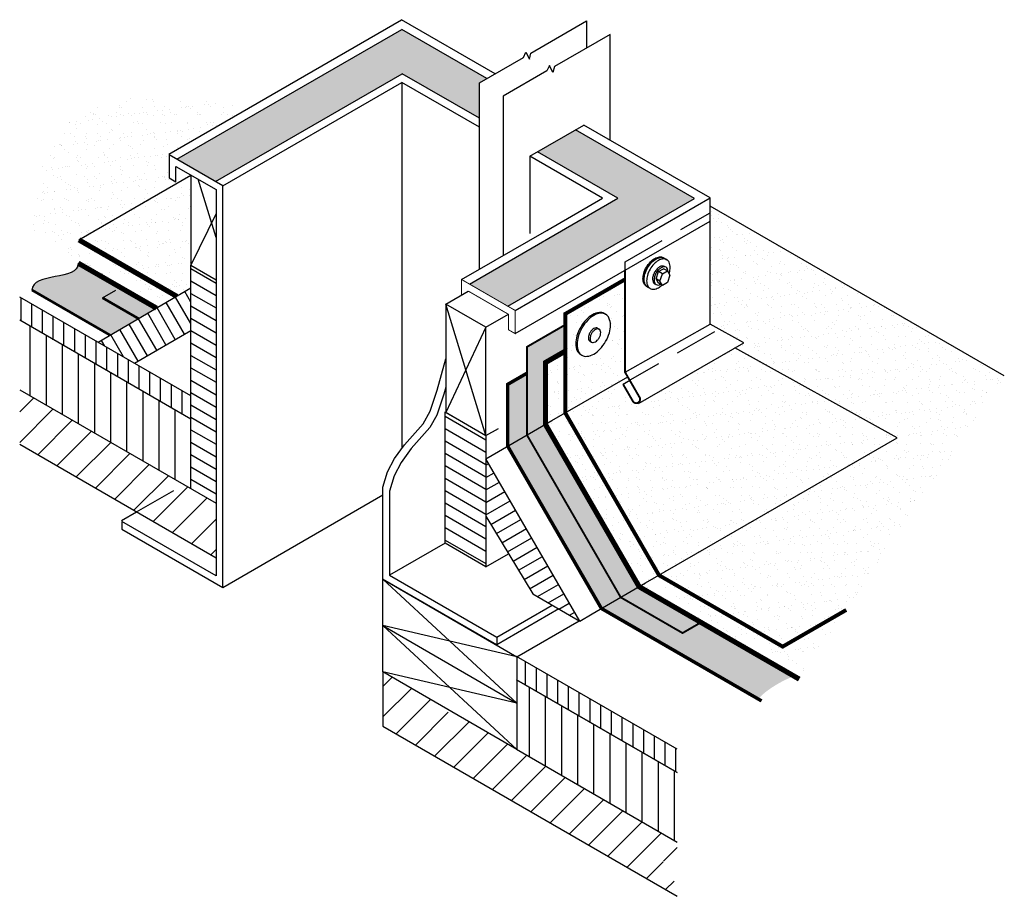
# Model space of a CAD drawing. Units: inches. Extents: x 0.74 to 6.47, y 5.21 to 10.31.
import ezdxf

# ---------------------------------------------------------------- set-up
doc = ezdxf.new("R2010")
doc.units = ezdxf.units.IN
doc.header["$MEASUREMENT"] = 0
doc.linetypes.add('HIDDEN', pattern=[0.375, 0.25, -0.125])
for name, color, linetype in [('R-ANNO-TEXT', 7, 'Continuous'), ('R-DECK', 1, 'Continuous'), ('R-FLSH', 6, 'Continuous'), ('R-FSTN', 1, 'Continuous'), ('R-HIDD', 8, 'HIDDEN'), ('R-INSL', 6, 'Continuous'), ('R-MEMB', 3, 'Continuous'), ('R-MEMB-PATT', 5, 'Continuous'), ('R-SLNT', 7, 'Continuous'), ('R-SLNT-PATT', 5, 'Continuous'), ('R-SMTL-MEDM', 4, 'Continuous'), ('R-SMTL-THIN', 8, 'Continuous'), ('R-WOOD-MEDM', 4, 'Continuous'), ('R-WOOD-THIN', 8, 'Continuous')]:
    doc.layers.add(name, color=color, linetype=linetype)
pattern_1 = [(90, (-0.04404, 0), (-0.09375, 1e-17), [])]
pattern_2 = [(90, (-0.19166, 0.666953), (-0.0625, 1e-17), [])]

msp = doc.modelspace()

# ---------------------------------------------------------------- hatches: boundary and pattern name
h = msp.add_hatch()
h.set_pattern_fill('AR-SAND', color=256, scale=0.05, style=0)
h.paths.add_polyline_path([(1.7343, 9.4079), (1.0829, 9.0318), (1.6524, 8.703), (1.7343, 8.7509), (1.7343, 8.8847)])
h = msp.add_hatch()
h.set_pattern_fill('AR-SAND', color=256, scale=0.05, style=0)
h.paths.add_polyline_path([(5.8464, 7.8799), (4.9007, 8.4025), (4.3384, 8.0842, -0.414214), (4.3077, 8.0924), (4.2503, 8.1919), (4.2892, 8.2145), (4.2778, 8.2343), (3.9141, 8.0243), (4.4597, 7.0793)])
h.paths.add_polyline_path([(6.4699, 8.2399), (4.7573, 9.2287), (4.7573, 8.5417), (4.9538, 8.4332), (4.9007, 8.4025), (5.8464, 7.8799), (4.4597, 7.0793), (5.1797, 6.6637), (5.5498, 6.8773)])
h.paths.add_polyline_path([(4.2624, 8.8021), (3.9141, 8.601), (3.9141, 8.0243), (4.2778, 8.2343), (4.2624, 8.2608)])
h.paths.add_polyline_path([(4.0397, 8.3539, -0.156851), (4.0112, 8.3601, -0.022429), (4.0076, 8.3624, -0.022429), (4.0038, 8.3644, -0.156851), (3.9842, 8.386, -0.106617), (3.9753, 8.4274, -0.072341), (3.9818, 8.4723, -0.058752), (4.0038, 8.5235, -0.058752), (4.0371, 8.5681, -0.072341), (4.0727, 8.5962, -0.106617), (4.113, 8.6092, -0.156851), (4.1416, 8.603), (4.149, 8.5987, -0.156851), (4.1686, 8.5771, -0.106617), (4.1775, 8.5357, -0.072341), (4.171, 8.4908, -0.058752), (4.149, 8.4396, -0.058752), (4.1157, 8.395, -0.072341), (4.0801, 8.3669, -0.106617)], flags=16)
h.paths.add_polyline_path([(4.0764, 8.4341, -0.156851), (4.0673, 8.436), (4.0581, 8.4414, -0.156851), (4.0519, 8.4483, -0.106617), (4.049, 8.4615, -0.072341), (4.0511, 8.4758, -0.058752), (4.0581, 8.4921, -0.058752), (4.0687, 8.5063, -0.072341), (4.0801, 8.5153, -0.106617), (4.093, 8.5194, -0.156851), (4.1021, 8.5175), (4.1113, 8.5121, -0.156851), (4.1175, 8.5052, -0.106617), (4.1204, 8.492, -0.072341), (4.1183, 8.4777, -0.058752), (4.1113, 8.4614, -0.058752), (4.1007, 8.4472, -0.072341), (4.0893, 8.4382, -0.106617)], flags=0)
h = msp.add_hatch()
h.set_pattern_fill('AR-SAND', color=256, scale=0.05, style=0)
h.paths.add_polyline_path([(1.0829, 9.0318), (0.8485, 9.1008), (1.0787, 8.8964), (1.5346, 8.6342), (1.6524, 8.703)])
h = msp.add_hatch(color=254)
edge = h.paths.add_edge_path()
edge.add_line((4.7041, 6.8047), (4.5968, 6.7428))
edge.add_line((4.5968, 6.7428), (4.2368, 6.9506))
edge.add_line((4.2368, 6.9506), (4.1245, 6.8858))
edge.add_line((4.1245, 6.8858), (5.0567, 6.3476))
edge.add_spline(control_points=[(5.0567, 6.3476), (4.9724, 6.3539), (5.304, 6.5542), (5.2762, 6.4744)], knot_values=[0, 0, 0, 0, 0.253481, 0.253481, 0.253481, 0.253481], degree=3, periodic=0)
edge.add_line((5.2762, 6.4744), (4.7041, 6.8047))
h.paths.add_polyline_path([(4.3441, 7.0126), (4.2368, 6.9506), (4.5968, 6.7428), (4.7041, 6.8047)])
h.paths.add_polyline_path([(3.7985, 7.9576), (3.6912, 7.8956), (4.2368, 6.9506), (4.3441, 7.0126)])
h.paths.add_polyline_path([(3.6912, 7.8956), (3.5789, 7.8308), (4.1245, 6.8858), (4.2368, 6.9506)])
h.paths.add_polyline_path([(3.6912, 8.2556), (3.5789, 8.1908), (3.5789, 7.8308), (3.6912, 7.8956)])
h.paths.add_polyline_path([(3.7985, 8.3176), (3.9141, 8.3843), (3.9141, 8.5377), (3.6912, 8.409), (3.6912, 7.8956), (3.7985, 7.9576)])
edge = h.paths.add_edge_path()
edge.add_line((1.5346, 8.6342), (1.0787, 8.8964))
edge.add_spline(control_points=[(1.0787, 8.8964), (1.0794, 8.7926), (0.8105, 8.8436), (0.8095, 8.7397)], knot_values=[0, 0, 0, 0, 0.311501, 0.311501, 0.311501, 0.311501], degree=3, periodic=0)
edge.add_line((0.8095, 8.7397), (1.265, 8.4767))
edge.add_line((1.265, 8.4767), (1.5346, 8.6342))
h = msp.add_hatch()
h.set_pattern_fill('AR-SAND', color=256, scale=0.05, style=0)
h.paths.add_polyline_path([(5.5498, 6.8773), (5.1797, 6.6637), (4.4597, 7.0793), (4.3818, 7.0343), (4.3441, 7.0126), (5.2762, 6.4744)])
h.paths.add_polyline_path([(3.9141, 8.0243), (3.8362, 7.9793), (3.7985, 7.9576), (4.3441, 7.0126), (4.3818, 7.0343), (4.4597, 7.0793)])
h.paths.add_polyline_path([(3.9141, 8.3843), (3.7985, 8.3176), (3.7985, 7.9576), (3.8362, 7.9793), (3.9141, 8.0243)])
at = {"layer": 'R-DECK'}
h = msp.add_hatch(dxfattribs=at)
h.set_pattern_fill('ANSI31', style=0)
h.set_pattern_definition([(45, (-0.04404, 0), (-0.0883883, 0.0883883), [])])
h.paths.add_polyline_path([(0.738, 8.1585), (0.738, 7.842), (1.4189, 7.4485), (1.6936, 7.6071)])
h.paths.add_polyline_path([(1.8814, 7.4988), (1.6936, 7.6071), (1.4189, 7.4485), (1.8814, 7.1812)])
h.paths.add_polyline_path([(3.632, 6.0651), (3.4112, 6.193), (3.4588, 5.8497), (4.5661, 5.2099), (4.5661, 5.2722), (4.5635, 5.2701), (4.476, 5.4237), (4.5661, 5.3443), (4.5661, 5.5258)])
h.paths.add_polyline_path([(3.4112, 6.193), (3.289, 6.2637), (3.2929, 6.2557), (3.2371, 6.2394), (3.2301, 6.2979), (2.8523, 6.5166), (2.8523, 6.2001), (3.3199, 5.9301, -0.000386), (3.3198, 5.93), (3.4588, 5.8497)])
at = {"layer": 'R-INSL'}
h = msp.add_hatch(dxfattribs=at)
h.set_pattern_fill('ANSI31', scale=0.5, angle=285, style=0)
h.set_pattern_definition([(330, (-0.19166, 0.666953), (0.03125, 0.0541266), [])])
h.paths.add_polyline_path([(1.8814, 8.7998), (1.7343, 8.8847), (1.7343, 7.5837), (1.8814, 7.4988)])
h = msp.add_hatch(dxfattribs=at)
h.set_pattern_fill('ANSI31', scale=0.5, angle=75, style=0)
h.set_pattern_definition([(120, (-0.044036, 0), (-0.0541266, -0.03125), [])])
h.paths.add_polyline_path([(1.7343, 8.5051), (1.7343, 8.7509), (1.1941, 8.4353), (1.4057, 8.3132)])
h = msp.add_hatch(dxfattribs=at)
h.set_pattern_fill('ANSI31', scale=0.5, angle=45, style=0)
h.set_pattern_definition(pattern_2)
h.paths.add_polyline_path([(0.738, 8.6985), (0.738, 8.5635), (1.7343, 7.9887), (1.7343, 8.1237)])
h = msp.add_hatch(dxfattribs=at)
h.set_pattern_fill('ANSI31', scale=0.75, angle=45, style=0)
h.set_pattern_definition(pattern_1)
h.paths.add_polyline_path([(1.7343, 7.9887), (0.738, 8.5635), (0.738, 8.1585), (1.7343, 7.5837)])
h = msp.add_hatch(dxfattribs=at)
h.set_pattern_fill('ANSI31', scale=0.5, angle=285, style=0)
h.set_pattern_definition([(330, (-0.044036, 0), (0.03125, 0.0541266), [])])
h.paths.add_polyline_path([(3.2143, 7.2656), (3.4524, 7.1278), (3.4524, 7.8928), (3.2143, 8.0302)])
h = msp.add_hatch(dxfattribs=at)
h.set_pattern_fill('ANSI31', scale=0.5, angle=345, style=0)
h.set_pattern_definition([(30, (-0.044036, 0), (-0.03125, 0.0541266), [])])
h.paths.add_polyline_path([(3.7252, 6.9703), (3.998, 6.8128), (3.4524, 7.7578), (3.4524, 7.4223)])
h = msp.add_hatch(dxfattribs=at)
h.set_pattern_fill('ANSI31', scale=0.5, angle=45, style=0)
h.set_pattern_definition(pattern_2)
h.paths.add_polyline_path([(4.5661, 5.9308), (4.5661, 6.0658), (3.632, 6.6051), (3.632, 6.4701)])
h = msp.add_hatch(dxfattribs=at)
h.set_pattern_fill('ANSI31', scale=0.75, angle=45, style=0)
h.set_pattern_definition(pattern_1)
h.paths.add_polyline_path([(4.5661, 5.5258), (4.5661, 5.9308), (3.632, 6.4701), (3.632, 6.3351), (3.632, 6.0651)])
at = {"layer": 'R-MEMB-PATT'}
h = msp.add_hatch(dxfattribs=at)
h.set_pattern_fill('AR-SAND', scale=0.05, style=0)
h.paths.add_polyline_path([(0.8048, 9.0726), (1.0829, 9.0318), (1.6579, 9.3638), (1.6086, 9.3922), (1.6086, 9.5272), (2.1141, 9.8191), (1.7895, 9.8456), (1.3919, 9.8571), (1.1396, 9.8112), (0.9752, 9.6813), (0.8338, 9.3794)])
at = {"layer": 'R-SLNT-PATT'}
h = msp.add_hatch(dxfattribs=at)
h.set_pattern_fill('DOTS', scale=0.25, style=0)
h.set_pattern_definition([(0, (-0.044036, 0), (0.0078125, 0.015625), [0, -0.015625])])
h.paths.add_polyline_path([(1.6536, 9.5013), (1.8781, 9.3716), (2.9655, 9.9994), (3.415, 9.7399), (3.415, 9.9469), (3.4576, 9.9714), (2.9628, 10.2571)])
h.paths.add_polyline_path([(4.6673, 9.273), (3.9743, 9.6731), (3.7526, 9.545), (4.221, 9.2746), (3.3557, 8.775), (3.5808, 8.6457)])

# ---------------------------------------------------------------- linework, layer by layer
at = {"start_tangent": (0.006666, -0.999978), "end_tangent": (-0.010181, -0.999948)}
msp.add_spline([(1.0787, 8.8964), (0.8095, 8.7397)], degree=3, dxfattribs=at)
at = {"layer": 'R-ANNO-TEXT', "color": 7}
for points in [[(3.415, 8.8612), (3.415, 9.9469), (3.6709, 10.0946), (3.6847, 10.1255), (3.7058, 10.0848), (3.7143, 10.1196), (4.0386, 10.3069), (4.0386, 10.1491)], [(4.1752, 9.6123), (4.1752, 10.228), (3.8509, 10.0407), (3.8425, 10.0059), (3.8214, 10.0465), (3.8075, 10.0157), (3.5517, 9.868), (3.5517, 8.9401)]]:
    msp.add_lwpolyline(points, dxfattribs=at)
at = {"layer": 'R-DECK', "color": 7}
for p, q in [((0.738, 7.842), (1.8814, 7.1812)), ((2.8523, 6.5166), (2.8523, 6.2001)), ((2.8523, 6.2001), (4.5661, 5.2099))]:
    msp.add_line(p, q, dxfattribs=at)
at = {"layer": 'R-FLSH', "color": 7}
for p, q in [((1.0829, 9.0318), (1.7343, 9.4079)), ((1.2202, 8.6944), (1.2981, 8.7394)), ((5.8464, 7.8799), (4.9007, 8.4025)), ((3.8362, 7.9793), (4.2778, 8.2343)), ((4.3818, 7.0343), (5.8464, 7.8799))]:
    msp.add_line(p, q, dxfattribs=at)
msp.add_lwpolyline([(6.4699, 8.2399), (4.7573, 9.2287)], dxfattribs=at)
for points, const_width in [([(1.0829, 9.0318), (1.6524, 8.703)], 0.03), ([(4.2624, 8.8021), (3.9141, 8.601), (3.9141, 8.0243), (4.4597, 7.0793), (5.1797, 6.6637), (5.5498, 6.8773)], 0.0225), ([(1.2202, 8.6944), (1.4301, 8.5732)], 0.015), ([(3.9141, 8.5377), (3.6912, 8.409), (3.6912, 7.8956), (4.2368, 6.9506), (4.5968, 6.7428), (4.7041, 6.8047)], 0.0112)]:
    msp.add_lwpolyline(points, dxfattribs=dict(at, const_width=const_width))
at = {"layer": 'R-FSTN', "color": 7}
for p, q in [((4.4794, 8.8344), (4.4572, 8.8473)), ((4.5086, 8.8513), (4.4864, 8.8641)), ((4.4648, 8.7922), (4.4426, 8.8051)), ((4.4794, 8.7669), (4.4572, 8.7798)), ((4.1416, 8.603), (4.149, 8.5987)), ((4.1021, 8.5175), (4.1113, 8.5121)), ((4.0581, 8.4414), (4.0673, 8.436))]:
    msp.add_line(p, q, dxfattribs=at)
for points in [[(4.4009, 8.7529), (4.3866, 8.7612, -0.156851), (4.3728, 8.7764, -0.106617), (4.3665, 8.8055, -0.072341), (4.3711, 8.837, -0.058752), (4.3866, 8.873, -0.058752), (4.41, 8.9044, -0.072341), (4.435, 8.9242, -0.106617), (4.4634, 8.9333, -0.156851), (4.4835, 8.929), (4.4978, 8.9207)], [(4.4046, 8.7507), (4.3903, 8.759, -0.156851), (4.3765, 8.7742, -0.106617), (4.3702, 8.8034, -0.072341), (4.3748, 8.8349, -0.058752), (4.3903, 8.8709, -0.058752), (4.4137, 8.9023, -0.072341), (4.4387, 8.922, -0.106617), (4.4671, 8.9311, -0.156851), (4.4872, 8.9268), (4.5015, 8.9185)], [(4.4079, 8.7488), (4.3936, 8.7571, -0.156851), (4.3798, 8.7723, -0.106617), (4.3735, 8.8015, -0.072341), (4.3781, 8.833, -0.058752), (4.3936, 8.869, -0.058752), (4.417, 8.9004, -0.072341), (4.442, 8.9201, -0.106617), (4.4704, 8.9292, -0.156851), (4.4905, 8.9249), (4.5048, 8.9166)], [(4.5183, 8.8346, 0.00959), (4.5202, 8.8407, 0.072341), (4.5248, 8.8722, 0.106617), (4.5185, 8.9014, 0.156851), (4.5048, 8.9166, 0.156851), (4.4847, 8.9209, 0.106617), (4.4563, 8.9118, 0.072341), (4.4313, 8.892, 0.058752), (4.4079, 8.8607, 0.058752)], [(4.4079, 8.8607, 0.058752), (4.3924, 8.8247, 0.072341), (4.3878, 8.7931, 0.106617), (4.3941, 8.764, 0.156851), (4.4079, 8.7488, 0.156851), (4.4279, 8.7445, 0.106617), (4.4563, 8.7536, 0.057073), (4.4766, 8.7686, 0.058752)], [(4.4341, 8.8437, 0.058752), (4.4248, 8.8222, 0.072341), (4.4221, 8.8033, 0.106617), (4.4259, 8.7858, 0.156851), (4.4341, 8.7767, 0.063188), (4.4388, 8.7748, 0.106617)], [(4.4428, 8.8387, 0.058752), (4.4335, 8.8171, 0.072341), (4.4308, 8.7983, 0.106617), (4.4345, 8.7808, 0.156851), (4.4428, 8.7717, 0.156851), (4.4548, 8.7691, 0.086821), (4.4689, 8.773, 0.010432)], [(4.4962, 8.8742, 0.063188), (4.4921, 8.8772, 0.156851), (4.4801, 8.8798, 0.106617), (4.4631, 8.8743, 0.072341), (4.4481, 8.8625, 0.058752), (4.4341, 8.8437, 0.058752)], [(4.5128, 8.8441, 0.00596), (4.5128, 8.8456, 0.106617), (4.5091, 8.8631, 0.156851), (4.5008, 8.8722, 0.156851), (4.4888, 8.8748, 0.106617), (4.4718, 8.8693, 0.072341), (4.4568, 8.8575, 0.058752), (4.4428, 8.8387, 0.058752)], [(4.1452, 8.6007, 0.022429), (4.1416, 8.603, 0.156851), (4.113, 8.6092, 0.106617), (4.0727, 8.5962, 0.072341), (4.0371, 8.5681, 0.058752), (4.0038, 8.5235, 0.058752)], [(4.0038, 8.5235, 0.058752), (3.9818, 8.4723, 0.072341), (3.9753, 8.4274, 0.106617), (3.9842, 8.386, 0.156851), (4.0038, 8.3644, 0.022429), (4.0076, 8.3624, 0.106617)], [(4.0581, 8.4921, 0.058752), (4.0511, 8.4758, 0.072341), (4.049, 8.4615, 0.106617), (4.0519, 8.4483, 0.156851), (4.0581, 8.4414, 0.089761)], [(4.1021, 8.5175, 0.156851), (4.093, 8.5194, 0.106617), (4.0801, 8.5153, 0.072341), (4.0687, 8.5063, 0.058752), (4.0581, 8.4921, 0.058752)]]:
    msp.add_lwpolyline(points, format="xyb", dxfattribs=at)
msp.add_lwpolyline([(4.4572, 8.7798), (4.4426, 8.8051), (4.4572, 8.8473), (4.4864, 8.8641)], dxfattribs=at)
msp.add_lwpolyline([(4.5086, 8.8513), (4.5233, 8.826), (4.5086, 8.7838), (4.4794, 8.7669), (4.4648, 8.7922), (4.4794, 8.8344)], close=True, dxfattribs=at)
for points in [[(4.0112, 8.5192, 0.058752), (3.9892, 8.468, 0.072341), (3.9827, 8.4232, 0.106617), (3.9916, 8.3817, 0.156851), (4.0112, 8.3601, 0.156851), (4.0397, 8.3539, 0.106617), (4.0801, 8.3669, 0.072341), (4.1157, 8.395, 0.058752), (4.149, 8.4396, 0.058752), (4.171, 8.4908, 0.072341), (4.1775, 8.5357, 0.106617), (4.1686, 8.5771, 0.156851), (4.149, 8.5987, 0.156851), (4.1204, 8.6049, 0.106617), (4.0801, 8.5919, 0.072341), (4.0445, 8.5638, 0.058752)], [(4.0673, 8.4868, 0.058752), (4.0603, 8.4705, 0.072341), (4.0582, 8.4561, 0.106617), (4.0611, 8.4429, 0.156851), (4.0673, 8.436, 0.156851), (4.0764, 8.4341, 0.106617), (4.0893, 8.4382, 0.072341), (4.1007, 8.4472, 0.058752), (4.1113, 8.4614, 0.058752), (4.1183, 8.4777, 0.072341), (4.1204, 8.492, 0.106617), (4.1175, 8.5052, 0.156851), (4.1113, 8.5121, 0.156851), (4.1022, 8.5141, 0.106617), (4.0893, 8.51, 0.072341), (4.078, 8.501, 0.058752)]]:
    msp.add_lwpolyline(points, format="xyb", close=True, dxfattribs=at)
at = {"layer": 'R-HIDD', "color": 7}
for p, q in [((4.2624, 8.9039), (4.7573, 9.1896)), ((4.2624, 8.8555), (4.2624, 8.9039)), ((4.7833, 8.4967), (4.2892, 8.2145)), ((1.4189, 7.4485), (1.6936, 7.6071))]:
    msp.add_line(p, q, dxfattribs=at)
at = {"layer": 'R-INSL', "color": 7}
for p, q in [((1.7343, 7.5837), (1.7343, 8.8847)), ((1.7343, 8.7509), (1.1941, 8.4353)), ((1.7343, 8.1237), (0.738, 8.6985)), ((1.7343, 7.9887), (0.738, 8.5635)), ((1.4057, 8.3132), (1.7343, 8.5051)), ((0.738, 8.1585), (1.8814, 7.4988)), ((1.7343, 7.9887), (1.7343, 8.1237)), ((3.2143, 8.0302), (3.4524, 7.8928)), ((3.2143, 7.2656), (3.2143, 8.0302)), ((1.7343, 7.5837), (1.7343, 7.9887)), ((3.4524, 7.8928), (3.4524, 7.1278)), ((3.4524, 7.7578), (3.5244, 7.7993)), ((3.998, 6.8128), (3.4524, 7.7578)), ((3.4524, 7.4223), (3.7252, 6.9703)), ((3.4524, 7.1278), (3.2143, 7.2656)), ((3.4524, 7.1278), (3.5842, 7.2039)), ((3.7252, 6.9703), (3.998, 6.8128)), ((4.5661, 6.0658), (3.6308, 6.6058)), ((4.5661, 5.9308), (3.6308, 6.4708)), ((3.6308, 6.4708), (4.5661, 5.9308)), ((3.6308, 6.0658), (4.5661, 5.5258))]:
    msp.add_line(p, q, dxfattribs=at)
msp.add_lwpolyline([(3.4524, 7.7578), (3.4524, 7.4223)], dxfattribs=at)
at = {"layer": 'R-MEMB', "color": 7}
for p, q in [((3.5244, 7.7993), (3.8362, 7.9793)), ((4.07, 6.8543), (4.3818, 7.0343))]:
    msp.add_line(p, q, dxfattribs=at)
for points, const_width in [([(1.5346, 8.6342), (1.0787, 8.8964)], 0.03), ([(1.2654, 8.4765), (0.8095, 8.7397)], 0.015), ([(5.2762, 6.4744), (4.3441, 7.0126), (3.7985, 7.9576), (3.7985, 8.3176), (3.9141, 8.3843)], 0.03), ([(5.0567, 6.3476), (4.1245, 6.8858), (3.5789, 7.8308), (3.5789, 8.1908), (3.6912, 8.2556)], 0.02)]:
    msp.add_lwpolyline(points, dxfattribs=dict(at, const_width=const_width))
at = {"layer": 'R-SLNT', "color": 7}
for p, q in [((1.6536, 9.5013), (2.9628, 10.2571)), ((3.4576, 9.9714), (2.9628, 10.2571)), ((1.8781, 9.3716), (2.9655, 9.9994)), ((3.415, 9.7399), (2.9655, 9.9994)), ((4.6673, 9.273), (3.9743, 9.6731)), ((4.221, 9.2746), (3.7526, 9.545)), ((3.3557, 8.775), (4.221, 9.2746)), ((3.5802, 8.6453), (4.6673, 9.273))]:
    msp.add_line(p, q, dxfattribs=at)
at = {"layer": 'R-SMTL-MEDM', "color": 7}
for p, q in [((1.6055, 9.5319), (2.9599, 10.3139)), ((3.5053, 9.999), (2.9599, 10.3139)), ((3.7076, 9.5191), (4.0221, 9.7007)), ((4.7573, 9.2762), (4.0221, 9.7007)), ((3.7076, 9.5191), (3.7076, 9.0686)), ((3.8058, 9.0868), (4.131, 9.2746)), ((4.7573, 8.5417), (4.7573, 9.2762)), ((3.6225, 8.486), (4.7573, 9.1412)), ((3.3107, 8.801), (3.8058, 9.0868)), ((4.9538, 8.4332), (4.7573, 8.5417)), ((4.3398, 8.0787), (4.9538, 8.4332)), ((4.2503, 8.1919), (4.2892, 8.2145)), ((1.9204, 7.0086), (2.8523, 7.5466)), ((1.3304, 7.3974), (1.4189, 7.4485)), ((3.8765, 6.8829), (3.5148, 6.6741))]:
    msp.add_line(p, q, dxfattribs=at)
msp.add_lwpolyline([(1.6476, 9.4597), (1.8814, 9.3247), (1.8814, 7.0761), (1.3332, 7.3926), (1.3332, 7.3476), (1.9204, 7.0086), (1.9204, 9.3472), (1.6086, 9.5272), (1.6086, 9.3922), (1.6476, 9.3697)], close=True, dxfattribs=at)
for points in [[(4.131, 9.2746), (3.7076, 9.5191)], [(3.2186, 8.1737), (3.2076, 8.1335), (3.1669, 8.0114), (3.1261, 7.939), (3.0176, 7.817), (2.9588, 7.7356), (2.9181, 7.6587), (2.8912, 7.5691), (2.8912, 7.0791), (3.5148, 6.7191), (3.5148, 6.6741), (2.8523, 7.0566), (2.8523, 7.5916), (2.8791, 7.6812), (2.9198, 7.7581), (2.9786, 7.8395), (3.0872, 7.9615), (3.1279, 8.0339), (3.1686, 8.156), (3.2186, 8.339)]]:
    msp.add_lwpolyline(points, dxfattribs=at)
at = {"layer": 'R-SMTL-MEDM', "color": 7, "const_width": 0.0112}
msp.add_lwpolyline([(4.2503, 8.1919), (4.3077, 8.0924, 1), (4.3467, 8.1149), (4.2624, 8.2608), (4.2624, 8.8555)], format="xyb", dxfattribs=at)
at = {"layer": 'R-SMTL-MEDM', "color": 7, "const_width": 0.00562}
msp.add_lwpolyline([(3.3107, 8.711), (3.3107, 8.801), (3.6225, 8.621), (3.6225, 8.486), (3.5835, 8.5085), (3.5835, 8.5985), (3.3497, 8.7335)], dxfattribs=at)
at = {"layer": 'R-SMTL-THIN', "color": 7}
for p, q in [((1.9204, 9.3472), (2.9628, 9.9491)), ((2.9628, 9.9491), (2.9628, 7.8175)), ((3.415, 9.688), (2.9628, 9.9491)), ((3.6225, 8.621), (4.7573, 9.2762)), ((4.2624, 8.2608), (4.7573, 8.5417)), ((3.2143, 7.2656), (2.8912, 7.0791)), ((3.5148, 6.7191), (3.8375, 6.9054))]:
    msp.add_line(p, q, dxfattribs=at)
at = {"layer": 'R-WOOD-MEDM', "color": 7}
for p, q in [((1.7343, 8.8847), (1.8814, 8.7998)), ((3.2186, 8.6578), (3.3497, 8.7335)), ((3.4524, 8.5228), (3.5835, 8.5985)), ((3.4524, 7.8928), (3.5244, 7.9343)), ((2.8523, 7.0566), (3.632, 6.6051)), ((2.8523, 6.7866), (2.8523, 7.0566)), ((3.998, 6.8128), (4.07, 6.8543)), ((2.8523, 6.7866), (3.632, 6.3351)), ((2.8523, 6.5166), (2.8523, 6.7866)), ((3.632, 6.6051), (3.9953, 6.8134)), ((3.632, 6.6051), (3.632, 6.3351)), ((3.632, 6.0651), (2.8523, 6.5166)), ((3.632, 6.3351), (3.632, 6.0651))]:
    msp.add_line(p, q, dxfattribs=at)
msp.add_lwpolyline([(1.7343, 9.4079), (1.7343, 8.8847)], dxfattribs=at)
msp.add_lwpolyline([(3.2186, 8.0278), (3.4524, 7.8928), (3.4524, 8.5228), (3.2186, 8.6578)], close=True, dxfattribs=at)
at = {"layer": 'R-WOOD-THIN', "color": 7}
for p, q in [((1.8814, 9.0449), (1.7775, 9.3847)), ((1.8814, 9.1847), (1.7343, 8.8847)), ((3.4524, 7.8928), (3.2186, 8.6578)), ((3.4524, 8.5228), (3.2186, 8.0278)), ((2.8523, 7.0566), (3.632, 6.3351)), ((2.8523, 6.7866), (3.632, 6.0651)), ((3.632, 6.6051), (2.8523, 6.7866)), ((3.632, 6.3351), (2.8523, 6.5166))]:
    msp.add_line(p, q, dxfattribs=at)

doc.saveas('drawing.dxf')
